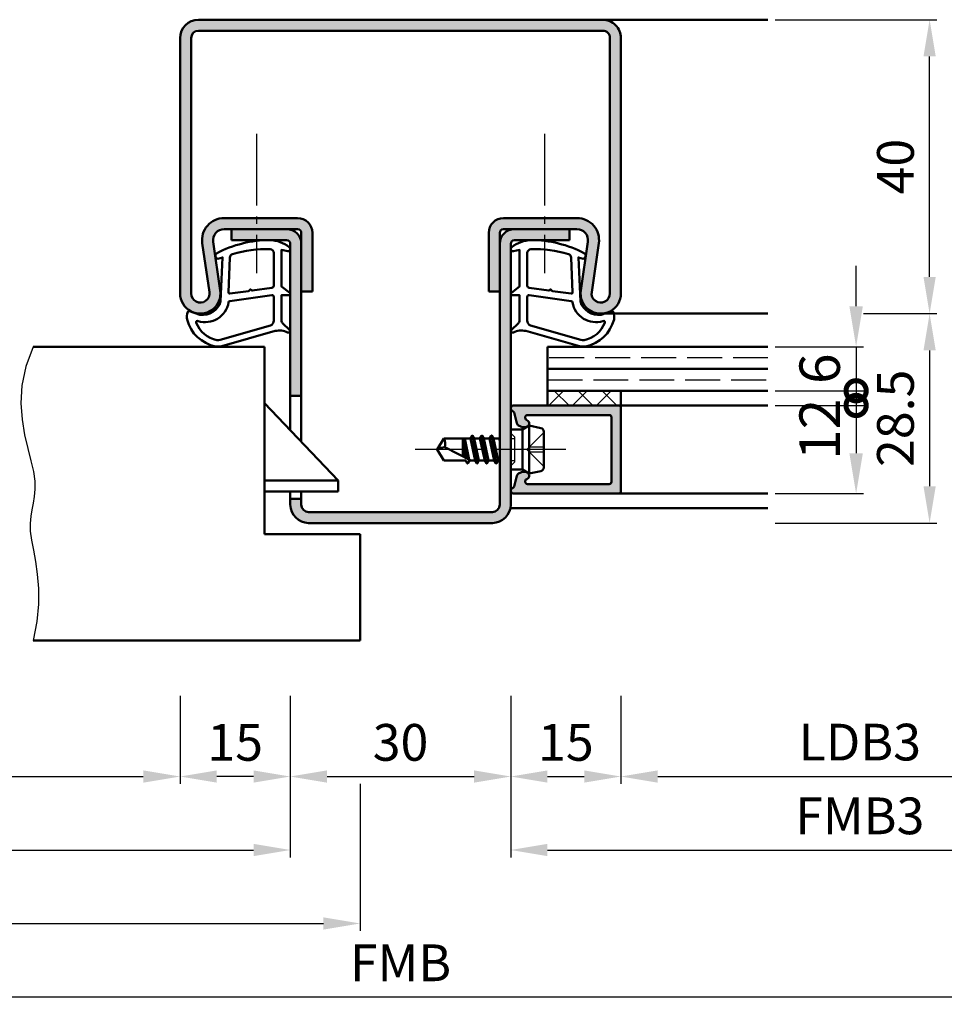
# Model space of a CAD drawing. Units: millimetres. Extents: x 0 to 1890, y -26 to 1337.
# Drawn here: x 215 to 341, y 1047 to 1181 of the extents above; entities that cross this region are included whole.
import ezdxf

# ---------------------------------------------------------------- set-up
doc = ezdxf.new("R2010")
doc.units = ezdxf.units.MM
doc.linetypes.add('AM_DIN_F_W050', pattern=[6.25, 4.75, -1.5])
doc.linetypes.add('AM_DIN_G_W050', pattern=[13.75, 9.75, -1.5, 1, -1.5])
for name, color, linetype, lineweight in [('AM_0', 7, 'Continuous', 50), ('AM_1', 14, 'Continuous', 50), ('AM_3', 6, 'AM_DIN_F_W050', 25), ('AM_4', 3, 'Continuous', 25), ('AM_5', 3, 'Continuous', 25), ('AM_7', 4, 'AM_DIN_G_W050', 25), ('AM_8', 1, 'Continuous', 25)]:
    doc.layers.add(name, color=color, linetype=linetype, lineweight=lineweight)
doc.styles.get("Standard").update_dxf_attribs({"font": 'ISOCP.SHX'})
doc.dimstyles.new('AM_DIN$0', dxfattribs={"dimtxt": 5, "dimasz": 5, "dimexe": 1, "dimexo": 1, "dimgap": 1.5, "dimtad": 1, "dimdec": 1, "dimdsep": 46, "dimtxsty": 'Standard', "dimcen": 0, "dimclrd": 256, "dimclre": 256, "dimclrt": 2, "dimadec": 0, "dimazin": 2, "dimtp": 0.1, "dimtm": 0.1, "dimtfac": 0.71, "dimtdec": 1, "dimtmove": 0, "dimatfit": 3, "dimfxl": 0, "dimlwd": -1, "dimlwe": -1, "dimarcsym": 0})

# ---------------------------------------------------------------- blocks, each defined once
blk = doc.blocks.new('*D16')
at = {"layer": 'AM_5', "linetype": 'ByBlock'}
for p, q in [((237.0000005492029, 1088.500001554412), (237.0000005492029, 1076.500001554412)), ((252.0000005492029, 1088.500001554412), (252.0000005492029, 1076.500001554412)), ((247.0000005492029, 1077.500001554412), (242.0000005492029, 1077.500001554412))]:
    blk.add_line(p, q, dxfattribs=at)
at = {"layer": 'AM_5'}
for points in [[(242.0000005492029, 1078.333334887745), (242.0000005492029, 1076.666668221079), (237.0000005492029, 1077.500001554412)], [(247.0000005492029, 1078.333334887745), (247.0000005492029, 1076.666668221079), (252.0000005492029, 1077.500001554412)]]:
    blk.add_solid(points, dxfattribs=at)
at = {"layer": 'Defpoints', "color": 0}
for p in [(237.0000005492029, 1089.500001554412), (252.0000005492029, 1089.500001554412), (237.0000005492029, 1077.500001554412)]:
    blk.add_point(p, dxfattribs=at)
at = {"layer": 'AM_5', "color": 2, "insert": (244.5000005492029, 1081.500001554412), "char_height": 5, "attachment_point": 5}
blk.add_mtext('15', dxfattribs=at)
blk = doc.blocks.new('*D17')
at = {"layer": 'AM_5', "linetype": 'ByBlock'}
for p, q in [((172.0000005492038, 1088.500001554412), (172.0000005492038, 1076.500001554412)), ((237.0000005492029, 1088.500001554412), (237.0000005492029, 1076.500001554412)), ((177.0000005492038, 1077.500001554412), (232.0000005492029, 1077.500001554412))]:
    blk.add_line(p, q, dxfattribs=at)
at = {"layer": 'AM_5'}
for points in [[(177.0000005492038, 1078.333334887745), (177.0000005492038, 1076.666668221079), (172.0000005492038, 1077.500001554412)], [(232.0000005492029, 1078.333334887745), (232.0000005492029, 1076.666668221079), (237.0000005492029, 1077.500001554412)]]:
    blk.add_solid(points, dxfattribs=at)
at = {"layer": 'Defpoints', "color": 0}
for p in [(172.0000005492038, 1089.500001554412), (237.0000005492029, 1089.500001554412), (237.0000005492029, 1077.500001554412)]:
    blk.add_point(p, dxfattribs=at)
at = {"layer": 'AM_5', "color": 2, "insert": (204.5000005492034, 1081.534773378544), "char_height": 5, "attachment_point": 5}
blk.add_mtext('LDB2', dxfattribs=at)
blk = doc.blocks.new('*D18')
at = {"layer": 'AM_5', "linetype": 'ByBlock'}
for p, q in [((157.0000005492038, 1088.500001554412), (157.0000005492038, 1066.500001554412)), ((252.0000005492029, 1088.500001554412), (252.0000005492029, 1066.500001554412)), ((162.0000005492038, 1067.500001554412), (247.0000005492029, 1067.500001554412))]:
    blk.add_line(p, q, dxfattribs=at)
at = {"layer": 'AM_5'}
for points in [[(162.0000005492038, 1068.333334887745), (162.0000005492038, 1066.666668221079), (157.0000005492038, 1067.500001554412)], [(247.0000005492029, 1068.333334887745), (247.0000005492029, 1066.666668221079), (252.0000005492029, 1067.500001554412)]]:
    blk.add_solid(points, dxfattribs=at)
at = {"layer": 'Defpoints', "color": 0}
for p in [(157.0000005492038, 1089.500001554412), (252.0000005492029, 1089.500001554412), (252.0000005492029, 1067.500001554412)]:
    blk.add_point(p, dxfattribs=at)
at = {"layer": 'AM_5', "color": 2, "insert": (204.5000005492034, 1071.500493680396), "char_height": 5, "attachment_point": 5}
blk.add_mtext('FMB2', dxfattribs=at)
blk = doc.blocks.new('*D19')
at = {"layer": 'AM_5', "linetype": 'ByBlock'}
for p, q in [((147.5000005492038, 1076.500000544412), (147.5000005492038, 1056.500001554412)), ((261.5000005492038, 1076.500000544412), (261.5000005492038, 1056.500001554412)), ((152.5000005492038, 1057.500001554412), (256.5000005492038, 1057.500001554412))]:
    blk.add_line(p, q, dxfattribs=at)
at = {"layer": 'AM_5'}
for points in [[(152.5000005492038, 1058.333334887745), (152.5000005492038, 1056.666668221079), (147.5000005492038, 1057.500001554412)], [(256.5000005492038, 1058.333334887745), (256.5000005492038, 1056.666668221079), (261.5000005492038, 1057.500001554412)]]:
    blk.add_solid(points, dxfattribs=at)
at = {"layer": 'Defpoints', "color": 0}
for p in [(147.5000005492038, 1077.500000544412), (261.5000005492038, 1077.500000544412), (261.5000005492038, 1057.500001554412)]:
    blk.add_point(p, dxfattribs=at)
at = {"layer": 'AM_5', "color": 2, "insert": (204.5000005492038, 1061.500001554412), "char_height": 5, "attachment_point": 5}
blk.add_mtext('TAB', dxfattribs=at)
blk = doc.blocks.new('*D34')
at = {"layer": 'AM_5', "linetype": 'ByBlock'}
for p, q in [((281.9997457634722, 1088.500001554412), (281.9997457634722, 1066.500001554412)), ((376.9997457634713, 1088.500001554412), (376.9997457634713, 1066.500001554412)), ((286.9997457634722, 1067.500001554412), (371.9997457634713, 1067.500001554412))]:
    blk.add_line(p, q, dxfattribs=at)
at = {"layer": 'AM_5'}
for points in [[(286.9997457634722, 1068.333334887745), (286.9997457634722, 1066.666668221079), (281.9997457634722, 1067.500001554412)], [(371.9997457634713, 1068.333334887745), (371.9997457634713, 1066.666668221079), (376.9997457634713, 1067.500001554412)]]:
    blk.add_solid(points, dxfattribs=at)
at = {"layer": 'Defpoints', "color": 0}
for p in [(281.9997457634722, 1089.500001554412), (376.9997457634713, 1089.500001554412), (376.9997457634713, 1067.500001554412)]:
    blk.add_point(p, dxfattribs=at)
at = {"layer": 'AM_5', "color": 2, "insert": (329.4997457634718, 1071.500001554412), "char_height": 5, "attachment_point": 5}
blk.add_mtext('FMB3', dxfattribs=at)
blk = doc.blocks.new('_DotSmall')
at = {"color": 0, "linetype": 'ByBlock', "const_width": 0.5}
blk.add_lwpolyline([(-0.0625, 0, 1), (0.0625, 0, 1)], format="xyb", close=True, dxfattribs=at)
blk = doc.blocks.new('*D35')
at = {"layer": 'AM_5', "linetype": 'ByBlock'}
for p, q in [((329.0000005492043, 1141.500001554414), (329.0000005492043, 1147.000001554414)), ((318.0000005492029, 1136.000001554414), (330.0000005492043, 1136.000001554414)), ((329.0000005492043, 1136.000001554414), (329.0000005492043, 1130.000001554414)), ((318.0000005492029, 1130.000001554414), (330.0000005492043, 1130.000001554414)), ((329.0000005492043, 1130.000001554414), (329.0000005492043, 1124.500001554414))]:
    blk.add_line(p, q, dxfattribs=at)
at = {"layer": 'AM_5'}
blk.add_solid([(328.0833338825376, 1141.500001554414), (329.916667215871, 1141.500001554414), (329.0000005492043, 1136.000001554414)], dxfattribs=at)
at = {"layer": 'Defpoints', "color": 0}
for p in [(317.0000005492029, 1136.000001554414), (317.0000005492029, 1130.000001554414), (329.0000005492043, 1130.000001554414)]:
    blk.add_point(p, dxfattribs=at)
at = {"layer": 'AM_5', "xscale": 5.5, "yscale": 5.5, "zscale": 5.5, "rotation": 90}
blk.add_blockref('_DotSmall', (329.0000005492043, 1130.000001554414), dxfattribs=at)
at = {"layer": 'AM_5', "color": 2, "insert": (324.7500005492041, 1133.000001554414), "char_height": 5.5, "attachment_point": 5, "rotation": 90}
blk.add_mtext('6', dxfattribs=at)
blk = doc.blocks.new('*D36')
at = {"layer": 'AM_5', "linetype": 'ByBlock'}
for p, q in [((330.0000005492038, 1140.500001554414), (340.0000005492047, 1140.500001554414)), ((339.0000005492047, 1135.500001554414), (339.0000005492047, 1117.000001554414)), ((318.0000005492029, 1112.000001554414), (340.0000005492047, 1112.000001554414))]:
    blk.add_line(p, q, dxfattribs=at)
at = {"layer": 'AM_5'}
for points in [[(338.1666672158714, 1135.500001554414), (339.833333882538, 1135.500001554414), (339.0000005492047, 1140.500001554414)], [(338.1666672158714, 1117.000001554414), (339.833333882538, 1117.000001554414), (339.0000005492047, 1112.000001554414)]]:
    blk.add_solid(points, dxfattribs=at)
at = {"layer": 'Defpoints', "color": 0}
for p in [(329.0000005492038, 1140.500001554414), (317.0000005492029, 1112.000001554414), (339.0000005492047, 1112.000001554414)]:
    blk.add_point(p, dxfattribs=at)
at = {"layer": 'AM_5', "color": 2, "insert": (334.9995084232203, 1126.250001554414), "char_height": 5, "attachment_point": 5, "rotation": 90}
blk.add_mtext('28.5', dxfattribs=at)
blk = doc.blocks.new('*D37')
at = {"layer": 'AM_5', "linetype": 'ByBlock'}
for p, q in [((318.0000005492029, 1180.500001554414), (340.0000005492061, 1180.500001554414)), ((339.000000549206, 1145.500001554414), (339.0000005492061, 1175.500001554414)), ((330.0000005492038, 1140.500001554414), (340.000000549206, 1140.500001554414))]:
    blk.add_line(p, q, dxfattribs=at)
at = {"layer": 'AM_5'}
for points in [[(338.1666672158728, 1175.500001554414), (339.8333338825394, 1175.500001554414), (339.0000005492061, 1180.500001554414)], [(338.1666672158727, 1145.500001554414), (339.8333338825394, 1145.500001554414), (339.000000549206, 1140.500001554414)]]:
    blk.add_solid(points, dxfattribs=at)
at = {"layer": 'Defpoints', "color": 0}
for p in [(317.0000005492029, 1180.500001554414), (339.0000005492061, 1180.500001554414), (329.0000005492038, 1140.500001554414)]:
    blk.add_point(p, dxfattribs=at)
at = {"layer": 'AM_5', "color": 2, "insert": (335.0000005492059, 1160.500001554414), "char_height": 5, "attachment_point": 5, "rotation": 90}
blk.add_mtext('40', dxfattribs=at)
blk = doc.blocks.new('*D137')
at = {"layer": 'AM_5', "linetype": 'ByBlock'}
for p, q in [((318.0000005492029, 1128.000001554414), (330.0000005492045, 1128.000001554414)), ((329.0000005492045, 1128.000001554414), (329.0000005492045, 1121.500001554414)), ((318.0000005492029, 1116.000001554414), (330.0000005492045, 1116.000001554414))]:
    blk.add_line(p, q, dxfattribs=at)
at = {"layer": 'AM_5'}
blk.add_solid([(328.0833338825378, 1121.500001554414), (329.9166672158712, 1121.500001554414), (329.0000005492045, 1116.000001554414)], dxfattribs=at)
at = {"layer": 'Defpoints', "color": 0}
for p in [(317.0000005492029, 1128.000001554414), (317.0000005492029, 1116.000001554414), (329.0000005492045, 1116.000001554414)]:
    blk.add_point(p, dxfattribs=at)
at = {"layer": 'AM_5', "xscale": 5.5, "yscale": 5.5, "zscale": 5.5, "rotation": 90}
blk.add_blockref('_DotSmall', (329.0000005492045, 1128.000001554414), dxfattribs=at)
at = {"layer": 'AM_5', "color": 2, "insert": (324.7494592106216, 1124.750001554414), "char_height": 5.5, "attachment_point": 5, "rotation": 90}
blk.add_mtext('12', dxfattribs=at)
blk = doc.blocks.new('*D138')
at = {"layer": 'AM_5', "linetype": 'ByBlock'}
for p, q in [((252.0000005492038, 1088.500001554412), (252.0000005492038, 1076.500001554412)), ((282.0000005492039, 1088.500001554412), (282.0000005492039, 1076.500001554412)), ((257.0000005492038, 1077.500001554412), (277.0000005492039, 1077.500001554412))]:
    blk.add_line(p, q, dxfattribs=at)
at = {"layer": 'AM_5'}
for points in [[(257.0000005492038, 1078.333334887746), (257.0000005492038, 1076.666668221079), (252.0000005492038, 1077.500001554412)], [(277.0000005492039, 1078.333334887746), (277.0000005492039, 1076.666668221079), (282.0000005492039, 1077.500001554412)]]:
    blk.add_solid(points, dxfattribs=at)
at = {"layer": 'Defpoints', "color": 0}
for p in [(252.0000005492038, 1089.500001554412), (282.0000005492039, 1089.500001554412), (282.0000005492039, 1077.500001554412)]:
    blk.add_point(p, dxfattribs=at)
at = {"layer": 'AM_5', "color": 2, "insert": (267.0000005492038, 1081.500001554412), "char_height": 5, "attachment_point": 5}
blk.add_mtext('30', dxfattribs=at)
blk = doc.blocks.new('*D139')
at = {"layer": 'AM_5', "linetype": 'ByBlock'}
for p, q in [((282.0000005492038, 1088.500001554412), (282.0000005492038, 1076.500001554412)), ((297.0000005492038, 1088.500001554412), (297.0000005492038, 1076.500001554412)), ((287.0000005492038, 1077.500001554412), (292.0000005492038, 1077.500001554412))]:
    blk.add_line(p, q, dxfattribs=at)
at = {"layer": 'AM_5'}
for points in [[(287.0000005492038, 1078.333334887745), (287.0000005492038, 1076.666668221079), (282.0000005492038, 1077.500001554412)], [(292.0000005492038, 1078.333334887745), (292.0000005492038, 1076.666668221079), (297.0000005492038, 1077.500001554412)]]:
    blk.add_solid(points, dxfattribs=at)
at = {"layer": 'Defpoints', "color": 0}
for p in [(282.0000005492038, 1089.500001554412), (297.0000005492038, 1089.500001554412), (297.0000005492038, 1077.500001554412)]:
    blk.add_point(p, dxfattribs=at)
at = {"layer": 'AM_5', "color": 2, "insert": (289.5000005492038, 1081.500001554412), "char_height": 5, "attachment_point": 5}
blk.add_mtext('15', dxfattribs=at)
blk = doc.blocks.new('*D140')
at = {"layer": 'AM_5', "linetype": 'ByBlock'}
for p, q in [((297.0000005492038, 1088.500001554412), (297.0000005492038, 1076.500001554412)), ((362.000000549202, 1088.500001554412), (362.000000549202, 1076.500001554412)), ((302.0000005492038, 1077.500001554412), (357.000000549202, 1077.500001554412))]:
    blk.add_line(p, q, dxfattribs=at)
at = {"layer": 'AM_5'}
for points in [[(302.0000005492038, 1078.333334887745), (302.0000005492038, 1076.666668221079), (297.0000005492038, 1077.500001554412)], [(357.000000549202, 1078.333334887745), (357.000000549202, 1076.666668221079), (362.000000549202, 1077.500001554412)]]:
    blk.add_solid(points, dxfattribs=at)
at = {"layer": 'Defpoints', "color": 0}
for p in [(297.0000005492038, 1089.500001554412), (362.000000549202, 1089.500001554412), (362.000000549202, 1077.500001554412)]:
    blk.add_point(p, dxfattribs=at)
at = {"layer": 'AM_5', "color": 2, "insert": (329.5000005492029, 1081.534773378543), "char_height": 5, "attachment_point": 5}
blk.add_mtext('LDB3', dxfattribs=at)
blk = doc.blocks.new('*D142')
at = {"layer": 'AM_5', "linetype": 'ByBlock'}
for p, q in [((377.0000005492038, 1088.500001554412), (377.0000005492038, 1046.500001554412)), ((157.0000005492038, 1056.50000054441), (157.0000005492038, 1046.500001554412)), ((162.0000005492038, 1047.500001554412), (372.0000005492038, 1047.500001554412))]:
    blk.add_line(p, q, dxfattribs=at)
at = {"layer": 'AM_5'}
for points in [[(162.0000005492038, 1048.333334887746), (162.0000005492038, 1046.666668221079), (157.0000005492038, 1047.500001554412)], [(372.0000005492038, 1048.333334887746), (372.0000005492038, 1046.666668221079), (377.0000005492038, 1047.500001554412)]]:
    blk.add_solid(points, dxfattribs=at)
at = {"layer": 'Defpoints', "color": 0}
for p in [(377.0000005492038, 1089.500001554412), (157.0000005492038, 1057.50000054441), (377.0000005492038, 1047.500001554412)]:
    blk.add_point(p, dxfattribs=at)
at = {"layer": 'AM_5', "color": 2, "insert": (267.0000005492038, 1051.500001554412), "char_height": 5, "attachment_point": 5}
blk.add_mtext('FMB', dxfattribs=at)

msp = doc.modelspace()

# ---------------------------------------------------------------- hatches: boundary and pattern name
at = {"layer": 'AM_8'}
h = msp.add_hatch(color=256, dxfattribs=at)
edge = h.paths.add_edge_path()
edge.add_line((238.5000005492084, 1178.00000155441), (238.5000005492084, 1143.25000155441))
edge.add_arc((239.7500005492084, 1143.25000155441), 1.25, -179.9999999999948, 8.3177639405568)
edge.add_line((240.9868517809864, 1143.430830286776), (240.0167823212996, 1150.066012596733))
edge.add_arc((242.9852252775681, 1150.50000155441), 2.999999999999979, -270.0000000000001, -171.68223605943808, ccw=False)
edge.add_line((242.9852252775681, 1153.50000155441), (253.0000005492084, 1153.50000155441))
edge.add_arc((253.0000005492075, 1151.50000155441), 2, 0, 90, ccw=False)
edge.add_line((255.0000005492075, 1151.50000155441), (255.0000005492075, 1143.50000155441))
edge.add_line((255.0000005492075, 1143.50000155441), (253.5000005492075, 1143.50000155441))
edge.add_line((253.5000005492075, 1143.50000155441), (253.5000005492075, 1151.50000155441))
edge.add_arc((253.0000005492075, 1151.50000155441), 0.5, -1.272221872585407e-14, 89.99999999999999)
edge.add_line((253.0000005492075, 1152.00000155441), (242.9852252775672, 1152.00000155441))
edge.add_arc((242.9852252775681, 1150.50000155441), 1.5, 90.00000000000212, 188.3177639405617)
edge.add_line((241.5010037994343, 1150.283007075572), (242.4710732591211, 1143.647824765614))
edge.add_arc((239.7500005492084, 1143.25000155441), 2.750000000000086, -180, 8.317763940559303, ccw=False)
edge.add_line((237.0000005492084, 1143.25000155441), (237.0000005492084, 1178.00000155441))
edge.add_arc((239.5000005492084, 1178.00000155441), 2.5, 90, 180, ccw=False)
edge.add_line((239.5000005492084, 1180.50000155441), (294.5000005492084, 1180.50000155441))
edge.add_arc((294.5000005492084, 1178.00000155441), 2.5, 0, 90, ccw=False)
edge.add_line((297.0000005492084, 1178.00000155441), (297.0000005492084, 1143.25000155441))
edge.add_arc((294.2500005492084, 1143.25000155441), 2.75, -188.31776394056408, 2.2737367544323206e-12, ccw=False)
edge.add_line((291.5289278392956, 1143.647824765614), (292.4989972989824, 1150.283007075572))
edge.add_arc((291.0147758208486, 1150.50000155441), 1.500000000000046, -8.31776394056171, 89.99999999999785)
edge.add_line((291.0147758208495, 1152.00000155441), (282.5000005492093, 1152.00000155441))
edge.add_line((282.5000005492084, 1152.00000155441), (281.0000005492084, 1152.00000155441))
edge.add_arc((281.0000005492084, 1151.50000155441), 0.5, 89.99999999999999, 180)
edge.add_line((280.5000005492084, 1151.50000155441), (280.5000005492084, 1143.50000155441))
edge.add_line((280.5000005492084, 1143.50000155441), (279.0000005492084, 1143.50000155441))
edge.add_line((279.0000005492093, 1143.50000155441), (279.0000005492093, 1151.50000155441))
edge.add_arc((281.0000005492084, 1151.50000155441), 2, 90.00000000000159, 180, ccw=False)
edge.add_line((281.0000005492093, 1153.50000155441), (291.0147758208495, 1153.50000155441))
edge.add_arc((291.0147758208486, 1150.50000155441), 3, -8.317763940555324, 89.99999999999892, ccw=False)
edge.add_line((293.9832187771162, 1150.066012596733), (293.0131493174304, 1143.430830286776))
edge.add_arc((294.2500005492084, 1143.25000155441), 1.249999999999928, 171.6822360594428, 360)
edge.add_line((295.5000005492084, 1143.25000155441), (295.5000005492084, 1178.00000155441))
edge.add_arc((294.5000005492084, 1178.00000155441), 1, -1.272221872585407e-14, 89.99999999999999)
edge.add_line((294.5000005492084, 1179.00000155441), (239.5000005492084, 1179.00000155441))
edge.add_arc((239.5000005492084, 1178.00000155441), 1, 89.99999999999999, 180)
h = msp.add_hatch(color=256, dxfattribs=at)
edge = h.paths.add_edge_path()
edge.add_line((252.0000005492038, 1129.300001554412), (253.5000005492029, 1129.300001554412))
edge.add_line((253.5000005492038, 1129.300001554412), (253.5000005492084, 1150.00000155441))
edge.add_arc((251.5000005492075, 1150.000001554411), 2, 359.999999999987, 450)
edge.add_line((251.5000005492075, 1152.000001554411), (244.0000005492075, 1152.00000155441))
edge.add_line((244.0000005492075, 1152.00000155441), (244.0000005492075, 1150.50000155441))
edge.add_line((244.0000005492084, 1150.50000155441), (249.1734289535907, 1150.500001554413))
edge.add_line((249.1734289535907, 1150.500001554414), (251.5000005492084, 1150.500001554411))
edge.add_arc((251.5000005492084, 1150.00000155441), 0.5, 0, 90, ccw=False)
edge.add_line((252.0000005492084, 1150.00000155441), (252.0000005492029, 1138.100898599419))
edge.add_line((252.0000005492029, 1138.100898599419), (252.0000005492057, 1135.500084026051))
edge.add_line((252.0000005492057, 1135.500084026051), (252.0000005492047, 1129.300001554412))
h = msp.add_hatch(color=256, dxfattribs=at)
edge = h.paths.add_edge_path()
edge.add_line((282.0000005492029, 1138.100898599419), (282.0000005492084, 1150.00000155441))
edge.add_arc((282.5000005492084, 1150.00000155441), 0.5, 90, 180, ccw=False)
edge.add_line((282.5000005492084, 1150.50000155441), (284.8265721448151, 1150.500001554413))
edge.add_line((284.8265721448151, 1150.500001554414), (290.0000005492084, 1150.500001554411))
edge.add_line((290.0000005492084, 1150.50000155441), (290.0000005492093, 1152.00000155441))
edge.add_line((290.0000005492084, 1152.00000155441), (282.5000005492084, 1152.00000155441))
edge.add_arc((282.5000005492084, 1150.00000155441), 2, 90, 179.999999999987)
edge.add_line((280.5000005492084, 1150.000001554411), (280.5000005492038, 1114.500001554414))
edge.add_arc((279.5000005492038, 1114.500001554414), 1, -90, 3.183231456205249e-12, ccw=False)
edge.add_line((279.5000005492038, 1113.500001554414), (254.5000005492038, 1113.500001554414))
edge.add_arc((254.5000005492038, 1114.500001554414), 1, 180, 270, ccw=False)
edge.add_line((253.5000005492038, 1114.500001554414), (253.5000005492038, 1115.300001554413))
edge.add_line((253.5000005492038, 1115.300001554412), (252.0000005492038, 1115.300001554412))
edge.add_line((252.0000005492038, 1115.300001554412), (252.0000005492038, 1114.500001554413))
edge.add_arc((254.5000005492038, 1114.500001554414), 2.5, 180.0000000000026, 270)
edge.add_line((254.5000005492038, 1112.000001554414), (279.5000005492038, 1112.000001554414))
edge.add_arc((279.5000005492038, 1114.500001554414), 2.5, 270, 360.0000000000013)
edge.add_line((282.0000005492038, 1114.500001554414), (282.0000005492038, 1119.269616796684))
edge.add_line((282.0000005492038, 1119.269616796684), (282.0000005492047, 1119.769616796684))
edge.add_line((282.0000005492038, 1119.769616796684), (282.0000005492029, 1122.000001554413))
edge.add_line((282.0000005492038, 1122.000001554414), (282.0000005492057, 1124.230386312141))
edge.add_line((282.0000005492047, 1124.230386312141), (282.0000005492038, 1124.730386312143))
edge.add_line((282.0000005492038, 1124.730386312143), (282.0000005492066, 1135.761561013375))
edge.add_line((282.0000005492066, 1135.761561013374), (282.0000005492029, 1138.100898599419))
h = msp.add_hatch(dxfattribs=at)
h.set_pattern_fill('_U', color=256, scale=2.3, angle=-45.00000000000001, style=0, double=1, pattern_type=0)
h.set_pattern_definition([(315, (384.5000007635808, 1124.500001407959), (1.626345596729059, 1.626345596729059), []), (44.99999999999999, (384.5000007635808, 1124.500001407959), (-1.626345596729059, 1.62634559672906), [])])
h.paths.add_polyline_path([(297.0000005492038, 1130.000001554414), (287.0000005492038, 1130.000001554414), (287.0000005492038, 1128.000001554414), (297.0000005492038, 1128.000001554414)])
h = msp.add_hatch(color=256, dxfattribs=at)
edge = h.paths.add_edge_path()
edge.add_line((296.7000005492037, 1128.000001554414), (282.4000005492035, 1128.000001554414))
edge.add_arc((282.4000005492035, 1127.600001554413), 0.4000000000000341, 89.99999999999999, 249.7974961098205)
edge.add_arc((282.1582631008932, 1126.943067002054), 0.2999999999999649, 14.999999999994998, 69.79749610982589, ccw=False)
edge.add_line((282.4480408487798, 1127.020712715585), (282.8328238713621, 1125.584682925418))
edge.add_arc((283.3157867845066, 1125.714092447968), 0.5000000000000006, 194.9999999999945, 239.9999999999995)
edge.add_line((283.0657867845066, 1125.281079746076), (283.3500005492033, 1125.116988852521))
edge.add_arc((283.6000005492033, 1125.550001554413), 0.5000000000000125, 240.0000000000084, 270)
edge.add_line((283.6000005492033, 1125.050001554413), (284.0000005492038, 1125.050001554413))
edge.add_arc((284.0000005492038, 1125.550001554413), 0.5, 269.9999999999935, 427.9894097862174)
edge.add_arc((284.2998229189698, 1126.291693233339), 0.2999999999997746, 195.0000000000615, 247.9894097862801, ccw=False)
edge.add_line((284.0100451710832, 1126.214047519808), (283.9810240439183, 1126.322355840883))
edge.add_arc((284.2708017918048, 1126.400001554413), 0.2999999999999893, 90.00000000001091, 194.999999999995, ccw=False)
edge.add_line((284.2708017918048, 1126.700001554414), (295.4000005492035, 1126.700001554414))
edge.add_arc((295.4000005492035, 1126.400001554413), 0.2999999999999545, 0, 90, ccw=False)
edge.add_line((295.7000005492037, 1126.400001554413), (295.7000005492037, 1117.600001554413))
edge.add_arc((295.4000005492035, 1117.600001554413), 0.2999999999999545, -90, 0, ccw=False)
edge.add_line((295.4000005492035, 1117.300001554413), (284.2708017918048, 1117.300001554413))
edge.add_arc((284.2708017918048, 1117.600001554413), 0.2999999999999545, -194.99999999999784, -89.99999999998909, ccw=False)
edge.add_line((283.9810240439183, 1117.677647267944), (284.0100451710841, 1117.785955589019))
edge.add_arc((284.2998229189707, 1117.708309875488), 0.2999999999999746, 112.01059021380041, 165.0000000000155, ccw=False)
edge.add_arc((284.0000005492038, 1118.450001554414), 0.4999999999998306, -67.98940978621012, 89.99999999999348)
edge.add_line((284.0000005492038, 1118.950001554413), (283.6000005492042, 1118.950001554413))
edge.add_arc((283.6000005492033, 1118.450001554414), 0.4999999999999432, 89.99999999999999, 120.0000000000038)
edge.add_line((283.3500005492033, 1118.883014256306), (283.0657867845066, 1118.718923362751))
edge.add_arc((283.3157867845066, 1118.285910660858), 0.500000000000041, 119.9999999999973, 164.9999999999993)
edge.add_line((282.8328238713621, 1118.41532018341), (282.4480408487798, 1116.979290393242))
edge.add_arc((282.1582631008932, 1117.056936106773), 0.2999999999999746, -69.79749610980178, -14.999999999984482, ccw=False)
edge.add_arc((282.4000005492035, 1116.400001554413), 0.3999999999998886, 110.2025038901803, 270)
edge.add_line((282.4000005492035, 1116.000001554414), (296.7000005492037, 1116.000001554414))
edge.add_arc((296.7000005492037, 1116.300001554413), 0.2999999999999545, -90.00000000000001, -1.272221872585407e-14)
edge.add_line((297.0000005492038, 1116.300001554413), (297.0000005492038, 1127.700001554413))
edge.add_arc((296.7000005492037, 1127.700001554413), 0.2999999999999545, -1.272221872585407e-14, 89.99999999999999)

# ---------------------------------------------------------------- linework, layer by layer
at = {"layer": 'AM_0'}
for p, q in [((239.5000005492084, 1180.50000155441), (294.5000005492084, 1180.50000155441)), ((237.0000005492084, 1178.00000155441), (237.0000005492084, 1143.25000155441)), ((238.5000005492084, 1178.00000155441), (238.5000005492084, 1143.25000155441)), ((239.5000005492084, 1179.00000155441), (294.5000005492084, 1179.00000155441)), ((295.5000005492084, 1178.00000155441), (295.5000005492084, 1143.25000155441)), ((297.0000005492084, 1178.00000155441), (297.0000005492084, 1143.25000155441)), ((253.0000005492084, 1153.50000155441), (242.9852252775681, 1153.50000155441)), ((291.0147758208486, 1153.50000155441), (281.0000005492093, 1153.50000155441)), ((253.0000005492075, 1152.00000155441), (242.9852252775681, 1152.00000155441)), ((244.0000005492075, 1152.00000155441), (244.0000005492084, 1150.50000155441)), ((253.5000005492038, 1123.050001554413), (253.5000005492075, 1151.50000155441)), ((255.0000005492075, 1151.50000155441), (255.0000005492075, 1143.50000155441)), ((279.0000005492093, 1151.50000155441), (279.0000005492093, 1143.50000155441)), ((280.5000005492084, 1151.50000155441), (280.5000005492038, 1114.500001554414)), ((291.0147758208495, 1152.00000155441), (281.0000005492084, 1152.00000155441)), ((290.0000005492084, 1152.00000155441), (290.0000005492084, 1150.50000155441)), ((240.0167823212996, 1150.066012596733), (240.9868517809864, 1143.430830286776)), ((241.5010037994343, 1150.283007075572), (242.4710732591202, 1143.647824765614)), ((251.5000005492084, 1150.50000155441), (244.0000005492084, 1150.50000155441)), ((252.0000005492084, 1150.00000155441), (252.0000005492038, 1124.625001554414)), ((282.0000005492038, 1114.500001554414), (282.0000005492084, 1150.00000155441)), ((282.5000005492084, 1150.50000155441), (290.0000005492084, 1150.50000155441)), ((292.4989972989824, 1150.283007075572), (291.5289278392966, 1143.647824765614)), ((293.9832187771162, 1150.066012596733), (293.0131493174304, 1143.430830286776)), ((255.0000005492075, 1143.50000155441), (253.5000005492075, 1143.50000155441)), ((279.0000005492093, 1143.50000155441), (280.5000005492093, 1143.50000155441)), ((248.5000005492038, 1136.000001554412), (217.0000005492038, 1136.000001554412)), ((248.5000005492038, 1136.000001554412), (248.5000005492038, 1110.500001554412)), ((287.0000005492038, 1128.000001554414), (287.0000005492038, 1136.000001554414)), ((317.0000005492029, 1136.000001554414), (287.0000005492038, 1136.000001554414)), ((287.0000005492038, 1133.000001554414), (317.0000005492029, 1133.000001554414)), ((287.0000005492038, 1130.000001554414), (317.0000005492029, 1130.000001554414)), ((297.0000005492038, 1130.000001554414), (297.0000005492038, 1128.000001554414)), ((258.5000005492038, 1117.800001554412), (248.5000005492038, 1128.300001554412)), ((253.5000005492038, 1129.300001554412), (252.0000005492038, 1129.300001554412)), ((297.0000005492038, 1128.000001554414), (282.4000005492035, 1128.000001554414)), ((282.4480408487798, 1127.020712715585), (282.8328238713621, 1125.584682925417)), ((297.0000005492038, 1127.700001554413), (297.0000005492038, 1116.300001554413)), ((283.9810240439183, 1126.322355840883), (284.0100451710832, 1126.214047519808)), ((295.4000005492035, 1126.700001554413), (284.2708017918048, 1126.700001554413)), ((295.7000005492037, 1126.400001554413), (295.7000005492037, 1117.600001554413)), ((283.6000005492042, 1124.730386312143), (282.0000005492038, 1124.730386312143)), ((283.3500005492033, 1125.116988852521), (283.0657867845066, 1125.281079746076)), ((284.5000005492038, 1125.250001554414), (283.6000005492042, 1124.730386312143)), ((283.6000005492033, 1125.050001554413), (284.0000005492038, 1125.050001554413)), ((283.6000005492033, 1119.269616796684), (283.6000005492033, 1124.730386312143)), ((284.5000005492038, 1125.250001554414), (286.0980586167725, 1124.9303899409)), ((284.5000005492038, 1118.750001554414), (284.5000005492038, 1125.250001554414)), ((286.5000005492038, 1124.440099603054), (286.5000005492038, 1119.559903505773)), ((272.0000005492038, 1122.000001554414), (272.901291477745, 1123.500001554414)), ((276.5154484339182, 1123.500001554414), (272.901291477745, 1123.500001554414)), ((275.5000005492038, 1123.500001554414), (275.5000005492038, 1121.058791077872)), ((275.9979869101926, 1120.799382340218), (275.5467266301857, 1123.500001554414)), ((275.7292901734963, 1123.500001554414), (276.3546828171438, 1120.613573968349)), ((276.7290680340311, 1123.870001554413), (276.5154484339182, 1123.500001554414)), ((276.5154484339182, 1123.500001554414), (277.1654484339178, 1120.500001554414)), ((277.4138936370264, 1120.105725159628), (276.7808449703889, 1123.894277949198)), ((276.8156705744095, 1123.870001554413), (277.0292901734974, 1123.500001554414)), ((277.0292901734974, 1123.500001554414), (277.6792901734971, 1120.500001554414)), ((277.8154484339184, 1123.500001554414), (277.0292901734974, 1123.500001554414)), ((278.0290680340313, 1123.870001554413), (277.8154484339184, 1123.500001554414)), ((277.8154484339184, 1123.500001554414), (278.465448433918, 1120.500001554414)), ((278.7138936370111, 1120.105725159719), (278.0808449703891, 1123.894277949198)), ((278.1156705744088, 1123.870001554413), (278.3292901734967, 1123.500001554414)), ((278.3292901734967, 1123.500001554414), (278.9792901734963, 1120.500001554414)), ((279.1083562646772, 1123.500001554414), (278.3292901734967, 1123.500001554414)), ((279.3290680335185, 1123.882285551875), (279.1083562646772, 1123.500001554414)), ((279.1083562646772, 1123.500001554414), (279.7654484339182, 1120.500001554414)), ((280.0139211031583, 1120.105720443351), (279.3808175042559, 1123.906566662937)), ((279.4156705738969, 1123.882285551875), (279.6363823427382, 1123.500001554414)), ((279.6363823427382, 1123.500001554414), (280.2792901734965, 1120.500001554414)), ((280.4154484339178, 1123.500001554414), (279.6363823427382, 1123.500001554414)), ((280.5000005492038, 1123.646450113623), (280.4154484339178, 1123.500001554414)), ((280.4154484339178, 1123.500001554414), (280.5000005492038, 1123.124759594771)), ((272.0000005492038, 1122.000001554414), (272.901291477745, 1120.500001554414)), ((276.5727075206923, 1120.500001554414), (273.0435779813324, 1122.338379290306)), ((275.5000005492038, 1122.18668409925), (275.7754680023054, 1120.915295854164)), ((275.8654484339177, 1120.500001554414), (272.901291477745, 1120.500001554414)), ((276.0790680327937, 1120.130001554413), (275.8654484339177, 1120.500001554414)), ((276.0790719951719, 1120.129994692628), (275.8914291960318, 1120.455001554414)), ((276.1656705731712, 1120.130001554413), (276.3792901734969, 1120.500001554414)), ((277.1654484339178, 1120.500001554414), (276.3792901734969, 1120.500001554414)), ((277.3790680330058, 1120.130001554413), (277.1654484339178, 1120.500001554414)), ((277.4656705733842, 1120.130001554413), (277.6792901734971, 1120.500001554414)), ((278.465448433918, 1120.500001554414), (277.6792901734971, 1120.500001554414)), ((278.679068033518, 1120.130001554413), (278.465448433918, 1120.500001554414)), ((278.7656705738964, 1120.130001554413), (278.9792901734963, 1120.500001554414)), ((279.7654484339182, 1120.500001554414), (278.9792901734963, 1120.500001554414)), ((279.9790680335182, 1120.130001554413), (279.7654484339182, 1120.500001554414)), ((280.0656705738966, 1120.130001554413), (280.2792901734965, 1120.500001554414)), ((280.5000005492038, 1120.500001554414), (280.2792901734965, 1120.500001554414)), ((283.6000005492042, 1119.269616796684), (282.0000005492038, 1119.269616796684)), ((284.5000005492038, 1118.750001554414), (283.6000005492042, 1119.269616796684)), ((283.6000005492033, 1118.950001554413), (284.0000005492038, 1118.950001554413)), ((284.5000005492038, 1118.750001554414), (286.0980586167725, 1119.069613167927)), ((258.5000005492038, 1117.800001554412), (248.5000005492038, 1117.800001554412)), ((258.5000005492038, 1116.300001554412), (258.5000005492038, 1117.800001554412)), ((282.4480408487798, 1116.979290393242), (282.8328238713621, 1118.415320183409)), ((283.3500005492033, 1118.883014256306), (283.0657867845066, 1118.718923362751)), ((283.9810240439183, 1117.677647267944), (284.0100451710832, 1117.785955589019)), ((258.5000005492038, 1116.300001554412), (248.5000005492038, 1116.300001554412)), ((252.0000005492038, 1116.300001554413), (252.0000005492038, 1114.500001554413)), ((253.5000005492038, 1114.500001554413), (253.5000005492038, 1116.300001554413)), ((295.4000005492035, 1117.300001554413), (284.2708017918048, 1117.300001554413)), ((253.5000005492038, 1115.300001554412), (252.0000005492038, 1115.300001554412)), ((296.7000005492037, 1116.000001554414), (282.4000005492035, 1116.000001554414)), ((279.5000005492038, 1113.500001554414), (254.5000005492038, 1113.500001554414)), ((254.5000005492038, 1112.000001554414), (279.5000005492038, 1112.000001554414)), ((248.5000005492038, 1110.500001554412), (261.5000005492038, 1110.500001554412)), ((261.5000005492038, 1110.500001554412), (261.5000005492038, 1096.000001554412)), ((261.5000005492038, 1096.000001554412), (217.0000005492038, 1096.000001554412))]:
    msp.add_line(p, q, dxfattribs=at)
for centre, radius, start, end in [((239.5000005492084, 1178.00000155441), 2.5, 90, 179.9999999999739), ((294.5000005492084, 1178.00000155441), 2.5, 359.999999999974, 90), ((239.5000005492084, 1178.00000155441), 1, 90, 179.9999999999739), ((294.5000005492084, 1178.00000155441), 1, 359.999999999974, 90), ((242.9852252775681, 1150.50000155441), 3, 90, 188.3177639405607), ((253.0000005492075, 1151.50000155441), 2, 359.999999999974, 90), ((281.0000005492084, 1151.50000155441), 2, 90, 179.9999999999739), ((291.0147758208486, 1150.50000155441), 3, 351.6822360594652, 90), ((242.9852252775681, 1150.50000155441), 1.5, 90, 188.3177639405607), ((251.5000005492075, 1150.000001554411), 2, 359.999999999974, 90), ((253.0000005492075, 1151.50000155441), 0.5, 0, 90), ((281.0000005492084, 1151.50000155441), 0.5, 90, 180), ((282.5000005492084, 1150.00000155441), 2, 90, 179.9999999999739), ((291.0147758208486, 1150.50000155441), 1.5, 351.6822360594652, 90), ((251.5000005492084, 1150.00000155441), 0.5, 0, 90), ((282.5000005492084, 1150.00000155441), 0.5, 90, 180), ((239.7500005492084, 1143.25000155441), 2.750000000000013, 179.9999999999739, 8.317763940560933), ((239.7500005492084, 1143.25000155441), 1.250000000000013, 179.9999999999739, 8.317763940560933), ((294.2500005492084, 1143.25000155441), 2.750000000000013, 171.6822360594652, 359.999999999974), ((294.2500005492084, 1143.25000155441), 1.250000000000013, 171.6822360594652, 359.999999999974), ((282.4000005492035, 1127.600001554413), 0.4, 90, 249.7974961097961), ((282.1582631008932, 1126.943067002054), 0.3, 14.99999999999447, 69.79749610979614), ((296.7000005492037, 1127.700001554413), 0.3, 0, 90), ((284.2708017918048, 1126.400001554413), 0.3, 90, 194.9999999999943), ((284.0000005492038, 1125.550001554413), 0.5, 270, 67.98940978623226), ((284.2998229189698, 1126.291693233339), 0.3, 194.9999999999943, 247.9894097862322), ((295.4000005492035, 1126.400001554413), 0.3, 0, 90), ((283.3157867845066, 1125.714092447968), 0.5, 194.9999999999943, 240.0000000000006), ((283.6000005492033, 1125.550001554413), 0.5, 240.0000000000006, 270), ((286.0000005492038, 1124.440099603054), 0.5, 0, 78.69006752597568), ((271.2861683061001, 1122.712640530091), 1.796819479582418, 347.9777835624434, 25.98890333554455), ((276.7723693042199, 1123.845001554413), 0.05, 30.00000000003244, 150.0000000000024), ((278.07236930422, 1123.845001554413), 0.05, 30.00000000003244, 150.0000000000024), ((279.3723693037073, 1123.857285551875), 0.05, 30.00000000003244, 150.0000000000024), ((273.2206814068632, 1120.013764727649), 2.331351215122391, 94.35672836217917, 121.5736214011107), ((276.1223693029824, 1120.155001554414), 0.05, 210.0000000000322, 330.0000000000613), ((277.4223693031945, 1120.155001554414), 0.05, 210.0000000000322, 330.0000000000023), ((278.7223693037076, 1120.155001554414), 0.05, 210.0000000000322, 330.0000000000023), ((280.0223693037078, 1120.155001554414), 0.05, 210.0000000000322, 330.0000000000613), ((283.6000005492033, 1118.450001554413), 0.5, 90, 119.9999999999993), ((284.0000005492038, 1118.450001554413), 0.5, 292.0105902137674, 90), ((286.0000005492038, 1119.559903505773), 0.5, 281.3099324740243, 0), ((283.3157867845066, 1118.285910660858), 0.5, 119.9999999999993, 165.0000000000055), ((284.2708017918048, 1117.600001554413), 0.3, 165.0000000000055, 270), ((284.2998229189698, 1117.708309875488), 0.3, 112.0105902137677, 165.0000000000055), ((295.4000005492035, 1117.600001554413), 0.3, 270, 0), ((282.4000005492035, 1116.400001554413), 0.4, 110.2025038902039, 270), ((282.1582631008932, 1117.056936106773), 0.3, 290.2025038902038, 345.0000000000055), ((296.7000005492037, 1116.300001554413), 0.3, 270, 0), ((254.5000005492038, 1114.500001554414), 2.5, 180, 270), ((254.5000005492038, 1114.500001554414), 1, 180, 270), ((279.5000005492038, 1114.500001554414), 1, 270, 0), ((279.5000005492038, 1114.500001554414), 2.5, 270, 0)]:
    msp.add_arc(centre, radius, start, end, dxfattribs=at)
at = {"layer": 'AM_1'}
for p, q in [((294.5000005492084, 1180.50000155441), (317.0000005492029, 1180.500001554414)), ((294.5000005492029, 1140.500001554414), (317.0000005492029, 1140.500001554414)), ((317.0000005492029, 1128.000001554414), (297.0000005492038, 1128.000001554414)), ((317.0000005492029, 1116.000001554414), (296.7000005492037, 1116.000001554414)), ((317.0000005492029, 1114.000001554412), (281.9494902919869, 1114.000001554412))]:
    msp.add_line(p, q, dxfattribs=at)
for points in [[(251.8503326473365, 1149.557392858466, -0.8225616960369451), (251.6478044444839, 1149.004592097241), (250.7979862716938, 1149.179301168057), (250.7979862716938, 1144.21147688609), (251.9195950505346, 1143.337769535547, -0.7467354177837918), (251.8242832194064, 1143.016002186156), (250.7979862716938, 1143.000898599419), (250.7979862716938, 1139.551441062868, 0.2039214600742718), (250.9513057338845, 1139.191145899558), (251.9386727643268, 1138.245016664743, -0.8105301734172095), (251.731596520538, 1137.912960075262), (251.6325618066676, 1137.947520040969, 0.1645000437529372), (249.9580326634377, 1138.136875002526), (242.6609247272463, 1136.04857577568, -0.06611493977518698), (241.8138053920547, 1136.02402705252, -0.2817080017135867), (237.9435520938314, 1139.679052469069, -0.1590275267653622), (238.0417446659085, 1140.722272739094, -0.3764163398999706), (238.2822237515593, 1140.830622455189), (239.6991052950452, 1140.352076829595, 0.3754000312245465), (242.5228593995689, 1142.146911358259), (242.7814420682735, 1148.149928835266), (242.1594459774024, 1147.974307584873, -0.6888899590631427), (241.9653478528526, 1148.692070410749, -0.1245897451608651), (249.2391561324639, 1150.499860125639, -0.1623187278905707)], [(282.1496684510694, 1149.557392858466, 0.8225616960369451), (282.352196653922, 1149.004592097241), (283.202014826712, 1149.179301168057), (283.202014826712, 1144.21147688609), (282.0804060478713, 1143.337769535547, 0.7467354177837918), (282.1757178789994, 1143.016002186156), (283.202014826712, 1143.000898599419), (283.202014826712, 1139.551441062868, -0.2039214600742718), (283.0486953645213, 1139.191145899558), (282.061328334079, 1138.245016664743, 0.8105301734172095), (282.2684045778678, 1137.912960075262), (282.3674392917374, 1137.947520040969, -0.1645000437529372), (284.0419684349681, 1138.136875002526), (291.3390763711595, 1136.04857577568, 0.06611493977518698), (292.1861957063511, 1136.02402705252, 0.2817080017135867), (296.0564490045745, 1139.679052469069, 0.1590275267653622), (295.9582564324965, 1140.722272739094, 0.3764163398999706), (295.7177773468466, 1140.830622455189), (294.3008958033606, 1140.352076829595, -0.3754000312245465), (291.4771416988369, 1142.146911358259), (291.2185590301324, 1148.149928835266), (291.8405551210035, 1147.974307584873, 0.6888899590631427), (292.0346532455533, 1148.692070410749, 0.1245897451608651), (284.760844965941, 1150.499860125639, 0.1623187278905707)], [(249.7474857748257, 1148.755497060944), (249.7474857748257, 1144.297110526662, -0.3782424518883232), (249.4846961952026, 1143.999427163648), (246.8278115315425, 1143.628885413114, -0.2360679774992166), (246.7434679120224, 1143.658653749408), (246.6392787349678, 1143.766563968502, 0.5000000000000969), (246.4805142746936, 1143.746718410968), (246.4060934339395, 1143.616481939649, -0.2360679775002734), (246.3316725931863, 1143.566868045813), (243.7698757981207, 1143.215028612851, -0.451123492285309), (243.601270587933, 1143.363870294357), (243.7862799893701, 1148.118809073145, -0.3316728536076049), (244.1434117734243, 1148.597963195398, -0.08495172335165252), (249.2486959622674, 1149.255495596387, -0.4135048278399992)], [(284.2525153235911, 1148.755497060944), (284.2525153235911, 1144.297110526662, 0.3782424518883232), (284.5153049032142, 1143.999427163648), (287.1721895668743, 1143.628885413114, 0.2360679774992166), (287.2565331863943, 1143.658653749409), (287.360722363449, 1143.766563968502, -0.5000000000000969), (287.5194868237231, 1143.746718410966), (287.5939076644772, 1143.616481939649, 0.2360679775002734), (287.6683285052304, 1143.566868045813), (290.2301253002961, 1143.215028612851, 0.451123492285309), (290.3987305104838, 1143.363870294359), (290.2137211090458, 1148.118809073145, 0.3316728536076049), (289.8565893249925, 1148.597963195398, 0.08495172335165252), (284.7513051361493, 1149.255495596388, 0.4135048278399992)], [(249.7479862716937, 1142.776563281237), (249.7479862716937, 1139.565056924951, -0.3015521592859336), (249.2895495308585, 1138.874049786127), (242.4408949551344, 1136.926357795511, -0.02785836671880648), (242.0192019038141, 1136.901215120361, -0.2576843570018554), (239.1968632505259, 1139.255618399186, -0.6319644469852753), (239.4604137798524, 1139.490193397842, 0.4552489077013688), (243.6014974154541, 1142.013621347241, -0.3823944314809918), (243.7766694170496, 1142.214978672416), (249.4950784564116, 1142.999825803498, -0.4511234922852938)], [(284.2520148267122, 1142.776563281237), (284.2520148267122, 1139.565056924951, 0.3015521592859336), (284.7104515675474, 1138.874049786127), (291.5591061432715, 1136.926357795511, 0.02785836671880648), (291.9807991945909, 1136.901215120361, 0.2576843570018554), (294.803137847879, 1139.255618399186, 0.6319644469852753), (294.5395873185535, 1139.490193397842, -0.4552489077013688), (290.3985036829508, 1142.013621347241, 0.3823944314809918), (290.2233316813563, 1142.214978672416), (284.5049226419942, 1142.999825803498, 0.4511234922852938)]]:
    msp.add_lwpolyline(points, format="xyb", close=True, dxfattribs=at)
at = {"layer": 'AM_3'}
for p, q in [((317.0000005492029, 1134.500001554414), (287.0000005492038, 1134.500001554413)), ((287.0000005492038, 1131.500001554414), (317.0000005492029, 1131.500001554414)), ((286.5000005492038, 1124.300001554413), (284.2000005492037, 1122.000001554414)), ((282.5000005492038, 1123.730386312143), (282.0000005492038, 1124.230386312143)), ((282.0000005492038, 1123.500001554414), (282.5000005492038, 1123.500001554414)), ((282.5000005492038, 1123.730386312143), (282.5000005492038, 1120.269616796684)), ((286.5000005492038, 1119.700001554414), (284.2000005492037, 1122.000001554414)), ((286.5000005492038, 1122.330001554414), (284.5300005492036, 1122.330001554414)), ((284.5300005492036, 1122.330001554414), (284.5300005492036, 1121.670001554414)), ((284.5300005492036, 1121.670001554414), (286.5000005492038, 1121.670001554414)), ((282.0000005492038, 1120.500001554414), (282.5000005492038, 1120.500001554414)), ((282.5000005492038, 1120.269616796684), (282.0000005492038, 1119.769616796684))]:
    msp.add_line(p, q, dxfattribs=at)
at = {"layer": 'AM_4'}
msp.add_lwpolyline([(217.0000005492038, 1136.000001554412), (216.00514792678, 1133.28030639093), (215.4875246636166, 1130.714296642504), (215.3514671923344, 1128.309963984754), (215.5013119455566, 1126.075300093306), (215.8413953559043, 1124.018296643783), (216.2760538559992, 1122.146945311809), (216.7096238784634, 1120.469237773007), (217.0464418559191, 1118.993165703001), (217.2139703289749, 1117.717906121767), (217.2321762701949, 1116.607377426696), (217.1441527601287, 1115.61668335953), (216.9929928793267, 1114.700927662012), (216.8217897083405, 1113.815214075883), (216.6736363277196, 1112.914646342888), (216.5916258180155, 1111.954328204769), (216.6188512597778, 1110.889363403268), (216.7809441746449, 1109.680295499339), (217.0336898486007, 1108.309427330776), (217.315412008717, 1106.764501554585), (217.5644343820654, 1105.033260827773), (217.7190806957165, 1103.103447807344), (217.7176746767427, 1100.962805150304), (217.4985400522146, 1098.599075513658), (217.0000005492038, 1096.000001554412)], dxfattribs=at)
at = {"layer": 'AM_7'}
for p, q in [((247.392471584164, 1164.985676702569), (247.392471584164, 1145.985676702569)), ((286.6075295142527, 1164.985676702569), (286.6075295142527, 1145.985676702569)), ((289.5000005492038, 1122.000001554414), (269.0000005492038, 1122.000001554414))]:
    msp.add_line(p, q, dxfattribs=at)

# ---------------------------------------------------------------- dimensions: what is measured, and where the dimension line sits
at = {"layer": 'AM_5'}
for base, p1, p2, angle, override, picture, middle in [((339.0000005492061, 1180.500001554414), (329.0000005492038, 1140.500001554414), (317.0000005492029, 1180.500001554414), 90, {"dimpost": ''}, '*D37', (335.0000005492059, 1160.500001554414)), ((329.0000005492043, 1130.000001554414), (317.0000005492029, 1136.000001554414), (317.0000005492029, 1130.000001554414), 90, {"dimtxt": 5.5, "dimasz": 5.5, "dimblk2": 'DotSmall', "dimsah": 1}, '*D35', (324.7500005492041, 1133.000001554414)), ((339.0000005492047, 1112.000001554414), (329.0000005492038, 1140.500001554414), (317.0000005492029, 1112.000001554414), 90, {"dimpost": ''}, '*D36', (334.9995084232203, 1126.250001554414)), ((329.0000005492045, 1116.000001554414), (317.0000005492029, 1128.000001554414), (317.0000005492029, 1116.000001554414), 90, {"dimtxt": 5.5, "dimasz": 5.5, "dimblk1": 'DotSmall', "dimsah": 1}, '*D137', (324.7494592106216, 1124.750001554414)), ((237.0000005492029, 1077.500001554412), (252.0000005492029, 1089.500001554412), (237.0000005492029, 1089.500001554412), 180, {"dimtxt": 5, "dimasz": 5, "dimpost": ''}, '*D16', (244.5000005492029, 1081.500001554412))]:
    dim = msp.add_linear_dim(base=base, p1=p1, p2=p2, angle=angle, dimstyle='AM_DIN$0', override=override, dxfattribs=at)
    dim.commit()
    dim.dimension.update_dxf_attribs({"geometry": picture, "text_midpoint": middle})
for base, p1, p2, text, picture, middle in [((252.0000005492029, 1067.500001554412), (157.0000005492038, 1089.500001554412), (252.0000005492029, 1089.500001554412), 'FMB2', '*D18', (204.5000005492034, 1071.500493680396)), ((376.9997457634713, 1067.500001554412), (281.9997457634722, 1089.500001554412), (376.9997457634713, 1089.500001554412), 'FMB3', '*D34', (329.4997457634718, 1071.500001554412)), ((261.5000005492038, 1057.500001554412), (147.5000005492038, 1077.500000544412), (261.5000005492038, 1077.500000544412), 'TAB', '*D19', (204.5000005492038, 1061.500001554412))]:
    dim = msp.add_linear_dim(base=base, p1=p1, p2=p2, text=text, dimstyle='AM_DIN$0', dxfattribs=at)
    dim.commit()
    dim.dimension.update_dxf_attribs({"geometry": picture, "text_midpoint": middle})
for base, p1, p2, text, picture, middle in [((377.0000005492038, 1047.500001554412), (157.0000005492038, 1057.50000054441), (377.0000005492038, 1089.500001554412), 'FMB', '*D142', (267.0000005492038, 1051.500001554412)), ((362.000000549202, 1077.500001554412), (297.0000005492038, 1089.500001554412), (362.000000549202, 1089.500001554412), 'LDB3', '*D140', (329.5000005492029, 1081.534773378543))]:
    dim = msp.add_linear_dim(base=base, p1=p1, p2=p2, angle=2.035554996136651e-13, text=text, dimstyle='AM_DIN$0', dxfattribs=at)
    dim.commit()
    dim.dimension.update_dxf_attribs({"geometry": picture, "text_midpoint": middle})
dim = msp.add_linear_dim(base=(237.0000005492029, 1077.500001554412), p1=(172.0000005492038, 1089.500001554412), p2=(237.0000005492029, 1089.500001554412), text='LDB2', dimstyle='AM_DIN$0', override={"dimtxt": 5, "dimasz": 5, "dimpost": ''}, dxfattribs=at)
dim.commit()
dim.dimension.update_dxf_attribs({"geometry": '*D17', "text_midpoint": (204.5000005492034, 1081.534773378544)})
for base, p1, p2, picture, middle in [((282.0000005492039, 1077.500001554412), (252.0000005492038, 1089.500001554412), (282.0000005492039, 1089.500001554412), '*D138', (267.0000005492038, 1081.500001554412)), ((297.0000005492038, 1077.500001554412), (282.0000005492038, 1089.500001554412), (297.0000005492038, 1089.500001554412), '*D139', (289.5000005492038, 1081.500001554412))]:
    dim = msp.add_linear_dim(base=base, p1=p1, p2=p2, angle=2.035554996136651e-13, dimstyle='AM_DIN$0', dxfattribs=at)
    dim.commit()
    dim.dimension.update_dxf_attribs({"geometry": picture, "text_midpoint": middle})

doc.saveas('drawing.dxf')
